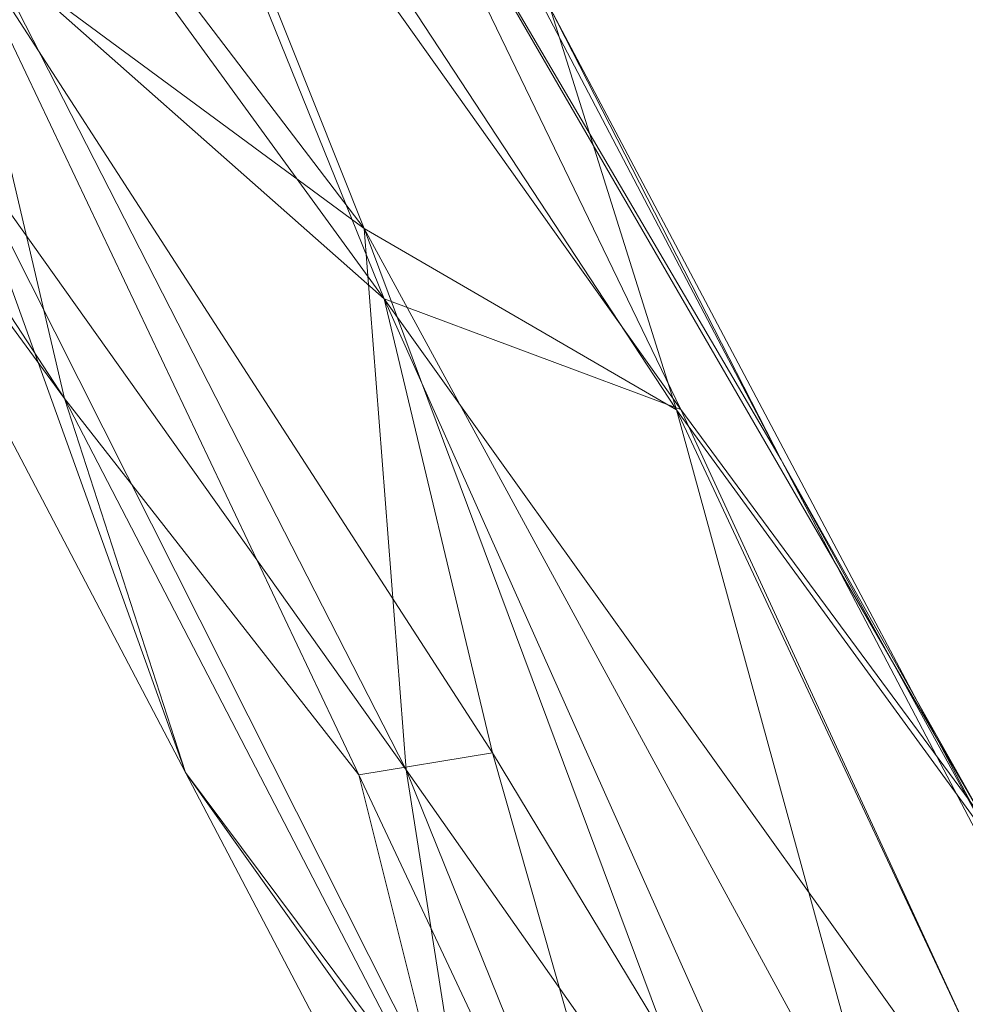
# Model space of a CAD drawing. Units: inches. Extents: x 0 to 204, y 0 to 264.
# Drawn here: x 103 to 104, y 159 to 160 of the extents above; entities that cross this region are included whole.
import ezdxf

# ---------------------------------------------------------------- set-up
doc = ezdxf.new("R2010")
doc.units = ezdxf.units.IN
doc.header["$MEASUREMENT"] = 0
doc.layers.get('0').update_dxf_attribs({"color": 10})

# ---------------------------------------------------------------- blocks, each defined once
blk = doc.blocks.new('550SWIV-01-3D')
at = {"lineweight": 18}
mesh = blk.add_polyface(dxfattribs=at)
corners = [(-10.342, -0.1272, -7.3291), (-10.118, -2.2583, -7.3291), (-9.4559, -4.2962, -7.3291), (-8.3844, -6.152, -7.3291), (-6.9506, -7.7444, -7.3291), (-5.217, -9.0039, -7.3291), (-3.2594, -9.8755, -7.3291), (-1.1634, -10.321, -7.3291), (0.9794, -10.321, -7.3291), (3.0754, -9.8755, -7.3291), (5.033, -9.0039, -7.3291), (6.7666, -7.7444, -7.3291), (8.2004, -6.152, -7.3291), (9.2718, -4.2962, -7.3291), (9.934, -2.2583, -7.3291), (10.158, -0.1272, -7.3291), (9.934, 2.0039, -7.3291), (9.2718, 4.0419, -7.3291), (8.2004, 5.8976, -7.3291), (6.7666, 7.4901, -7.3291), (5.033, 8.7496, -7.3291), (3.0754, 9.6211, -7.3291), (0.9794, 10.0667, -7.3291), (-1.1634, 10.0667, -7.3291), (-3.2594, 9.6211, -7.3291), (-5.217, 8.7496, -7.3291), (-6.9506, 7.4901, -7.3291), (-8.3844, 5.8976, -7.3291), (-9.4559, 4.0419, -7.3291), (-10.118, 2.0039, -7.3291)]
mesh.append_faces([[corners[k] for k in face] for face in [(12, 10, 11), (7, 4, 5, 6)]], dxfattribs={"vtx0": -1})
mesh.append_faces([[corners[k] for k in face] for face in [(9, 15, 4, 7)]], dxfattribs={"vtx0": -1, "vtx1": -1, "vtx2": -1, "vtx3": -1})
mesh.append_faces([[corners[k] for k in face] for face in [(16, 19, 0, 1)]], dxfattribs={"vtx0": -1, "vtx1": -1, "vtx3": -1})
mesh.append_faces([[corners[k] for k in face] for face in [(15, 9, 10, 12)]], dxfattribs={"vtx0": -1, "vtx2": -1, "vtx3": -1})
mesh.append_faces([[corners[k] for k in face] for face in [(0, 19, 20, 21), (0, 21, 22, 23)]], dxfattribs={"vtx0": -1, "vtx3": -1})
mesh.append_faces([[corners[k] for k in face] for face in [(14, 15, 12, 13), (8, 9, 7)]], dxfattribs={"vtx1": -1})
mesh.append_faces([[corners[k] for k in face] for face in [(29, 0, 23, 26)]], dxfattribs={"vtx1": -1, "vtx2": -1, "vtx3": -1})
mesh.append_faces([[corners[k] for k in face] for face in [(1, 2, 15, 16)]], dxfattribs={"vtx1": -1, "vtx3": -1})
mesh.append_faces([[corners[k] for k in face] for face in [(2, 3, 4, 15)]], dxfattribs={"vtx2": -1, "vtx3": -1})
mesh.append_faces([[corners[k] for k in face] for face in [(16, 17, 18, 19), (26, 27, 28, 29), (23, 24, 25, 26)]], dxfattribs={"vtx3": -1})
mesh = blk.add_polyface(dxfattribs=at)
corners = [(-10.342, -0.1272, -7.5791), (-10.118, 2.0039, -7.5791), (-9.4559, 4.0419, -7.5791), (-8.3844, 5.8976, -7.5791), (-6.9506, 7.4901, -7.5791), (-5.217, 8.7496, -7.5791), (-3.2594, 9.6211, -7.5791), (-1.1634, 10.0667, -7.5791), (0.9794, 10.0667, -7.5791), (3.0754, 9.6211, -7.5791), (5.033, 8.7496, -7.5791), (6.7666, 7.4901, -7.5791), (8.2004, 5.8976, -7.5791), (9.2718, 4.0419, -7.5791), (9.934, 2.0039, -7.5791), (10.158, -0.1272, -7.5791), (9.934, -2.2583, -7.5791), (9.2718, -4.2962, -7.5791), (8.2004, -6.152, -7.5791), (6.7666, -7.7444, -7.5791), (5.033, -9.0039, -7.5791), (3.0754, -9.8755, -7.5791), (0.9794, -10.321, -7.5791), (-1.1634, -10.321, -7.5791), (-3.2594, -9.8755, -7.5791), (-5.217, -9.0039, -7.5791), (-6.9506, -7.7444, -7.5791), (-8.3844, -6.152, -7.5791), (-9.4559, -4.2962, -7.5791), (-10.118, -2.2583, -7.5791)]
mesh.append_faces([[corners[k] for k in face] for face in [(18, 15, 16, 17)]], dxfattribs={"vtx0": -1})
mesh.append_faces([[corners[k] for k in face] for face in [(7, 1, 4), (15, 18, 26)]], dxfattribs={"vtx0": -1, "vtx1": -1, "vtx2": -1})
mesh.append_faces([[corners[k] for k in face] for face in [(10, 14, 1, 7), (18, 21, 23, 26)]], dxfattribs={"vtx0": -1, "vtx1": -1, "vtx2": -1, "vtx3": -1})
mesh.append_faces([[corners[k] for k in face] for face in [(28, 14, 15)]], dxfattribs={"vtx0": -1, "vtx2": -1})
mesh.append_faces([[corners[k] for k in face] for face in [(28, 0, 1, 14)]], dxfattribs={"vtx0": -1, "vtx2": -1, "vtx3": -1})
mesh.append_faces([[corners[k] for k in face] for face in [(29, 0, 28), (25, 26, 23, 24), (22, 23, 21)]], dxfattribs={"vtx1": -1})
mesh.append_faces([[corners[k] for k in face] for face in [(10, 11, 12), (5, 6, 7, 4), (2, 3, 4, 1)]], dxfattribs={"vtx2": -1})
mesh.append_faces([[corners[k] for k in face] for face in [(12, 13, 14, 10), (26, 27, 28, 15)]], dxfattribs={"vtx2": -1, "vtx3": -1})
mesh.append_faces([[corners[k] for k in face] for face in [(7, 8, 9, 10), (18, 19, 20, 21)]], dxfattribs={"vtx3": -1})
mesh = blk.add_polyface(dxfattribs=at)
corners = [(-10.342, -0.1272, -7.3291), (-10.118, 2.0039, -7.3291), (-9.4559, 4.0419, -7.3291), (-8.3844, 5.8976, -7.3291), (-6.9506, 7.4901, -7.3291), (-5.217, 8.7496, -7.3291), (-3.2594, 9.6211, -7.3291), (-1.1634, 10.0667, -7.3291), (0.9794, 10.0667, -7.3291), (3.0754, 9.6211, -7.3291), (5.033, 8.7496, -7.3291), (6.7666, 7.4901, -7.3291), (8.2004, 5.8976, -7.3291), (9.2718, 4.0419, -7.3291), (9.934, 2.0039, -7.3291), (10.158, -0.1272, -7.3291), (10.158, -0.1272, -7.5791), (9.934, 2.0039, -7.5791), (9.2718, 4.0419, -7.5791), (8.2004, 5.8976, -7.5791), (6.7666, 7.4901, -7.5791), (5.033, 8.7496, -7.5791), (3.0754, 9.6211, -7.5791), (0.9794, 10.0667, -7.5791), (-1.1634, 10.0667, -7.5791), (-3.2594, 9.6211, -7.5791), (-5.217, 8.7496, -7.5791), (-6.9506, 7.4901, -7.5791), (-8.3844, 5.8976, -7.5791), (-9.4559, 4.0419, -7.5791), (-10.118, 2.0039, -7.5791), (-10.342, -0.1272, -7.5791)]
mesh.append_faces([[corners[k] for k in face] for face in [(1, 30, 31, 0)]], dxfattribs={"vtx0": -1})
mesh.append_faces([[corners[k] for k in face] for face in [(6, 25, 26, 5), (5, 26, 27, 4), (2, 29, 30, 1), (3, 28, 29, 2), (4, 27, 28, 3)]], dxfattribs={"vtx0": -1, "vtx2": -1})
mesh.append_faces([[corners[k] for k in face] for face in [(16, 17, 14, 15)]], dxfattribs={"vtx1": -1})
mesh.append_faces([[corners[k] for k in face] for face in [(17, 18, 13, 14), (18, 19, 12, 13), (20, 21, 10, 11), (21, 22, 9, 10), (19, 20, 11, 12), (22, 23, 8, 9), (7, 8, 23, 24), (24, 25, 6, 7)]], dxfattribs={"vtx1": -1, "vtx3": -1})
mesh = blk.add_polyface(dxfattribs=at)
corners = [(7.4951, 3.336, 3.7631), (7.1585, 3.7924, 3.6346), (6.7932, 4.5479, 3.7294), (6.9046, 2.9778, 3.7749), (6.6104, 3.3905, 3.9209), (6.4766, 3.8044, 3.7731), (5.7626, 4.8975, 3.6771), (6.1832, 4.2043, 3.9209), (7.2696, 3.7365, 3.9209), (6.8023, 3.388, 3.6519), (6.5114, 4.7026, 3.5926), (6.8304, 3.9145, 3.5463), (6.0634, 4.9686, 3.546), (7.3501, 2.7503, 3.5465), (7.5956, 2.8451, 3.6346), (5.7353, 5.5332, 3.567), (4.6547, 5.8916, 3.7519), (5.2344, 5.5342, 3.6224), (6.3515, 4.3375, 3.5822), (6.8005, 4.6304, 3.9209), (6.131, 5.386, 3.9209), (6.016, 5.4574, 3.6673), (5.2451, 6.1271, 3.6187), (5.2517, 5.7333, 3.5523), (5.8254, 5.0134, 3.5825), (7.7387, 2.8426, 3.9209), (6.9501, 3.4125, 3.5651), (4.9643, 5.5802, 3.9209), (7.1943, 2.5545, 3.6294), (5.5738, 4.8923, 3.9209), (7.0375, 2.5767, 3.9209), (5.4616, 6.1416, 3.9209)]
mesh.append_faces([[corners[k] for k in face] for face in [(19, 2, 20), (25, 0, 8)]], dxfattribs={"vtx0": -1, "vtx1": -1})
mesh.append_faces([[corners[k] for k in face] for face in [(0, 1, 2), (3, 4, 5), (6, 5, 7), (8, 0, 2), (9, 3, 5), (10, 11, 12), (13, 11, 14), (10, 12, 15), (16, 17, 6), (12, 11, 18), (10, 2, 1), (21, 15, 22), (10, 15, 21), (15, 12, 23), (20, 2, 21), (1, 14, 11), (18, 6, 24), (21, 2, 10), (14, 1, 0), (6, 17, 24), (1, 11, 10), (26, 11, 13), (26, 18, 11), (5, 18, 9), (24, 23, 12), (6, 27, 16), (23, 24, 17), (12, 18, 24), (28, 3, 9), (18, 5, 6), (28, 9, 26), (18, 26, 9)]], dxfattribs={"vtx0": -1, "vtx1": -1, "vtx2": -1})
mesh.append_faces([[corners[k] for k in face] for face in [(2, 19, 8), (3, 30, 4), (21, 31, 20)]], dxfattribs={"vtx0": -1, "vtx2": -1})
mesh.append_faces([[corners[k] for k in face] for face in [(4, 7, 5), (29, 27, 6, 7)]], dxfattribs={"vtx1": -1, "vtx2": -1})
mesh = blk.add_polyface(dxfattribs=at)
corners = [(6.6104, 3.3905, 3.9209), (6.9204, 2.9757, 4.0957), (6.3586, 4.0904, 4.155), (5.7584, 5.7221, 4.1781), (6.4036, 5.1027, 4.0804), (6.131, 5.386, 3.9209), (6.4768, 4.823, 4.2208), (7.0141, 4.2363, 4.0814), (6.8005, 4.6304, 3.9209), (7.2696, 3.7365, 3.9209), (6.8083, 3.9925, 4.2941), (6.3909, 4.3002, 4.2648), (6.8547, 3.3935, 4.2302), (5.5738, 4.8923, 3.9209), (6.1832, 4.2043, 3.9209), (5.7626, 4.8975, 4.1648), (7.2319, 2.8566, 4.2846), (5.86, 5.4207, 4.2701), (5.4685, 5.6125, 4.2958), (6.0634, 4.9686, 4.2958), (5.0573, 5.5591, 4.1014), (5.7332, 5.1186, 4.2597), (5.1064, 5.7468, 4.2619), (7.1536, 3.7919, 4.2111), (7.5031, 3.3128, 4.0838), (7.7387, 2.8426, 3.9209), (7.5739, 2.8952, 4.2088), (7.3941, 2.9148, 4.2872), (4.9643, 5.5802, 3.9209)]
mesh.append_faces([[corners[k] for k in face] for face in [(8, 7, 9), (9, 24, 25), (13, 20, 28)]], dxfattribs={"vtx0": -1, "vtx1": -1})
mesh.append_faces([[corners[k] for k in face] for face in [(0, 1, 2), (3, 4, 5), (6, 7, 4), (10, 11, 12), (1, 12, 2), (12, 16, 10), (11, 2, 12), (17, 18, 19), (20, 21, 22), (19, 6, 17), (6, 23, 7), (19, 18, 21), (24, 23, 26), (10, 27, 23), (6, 10, 23), (10, 19, 11), (21, 11, 19), (2, 11, 15), (14, 2, 15), (20, 13, 15), (10, 16, 27), (9, 7, 24), (4, 7, 8), (7, 23, 24), (17, 6, 3), (10, 6, 19), (6, 4, 3), (26, 23, 27), (18, 22, 21), (11, 21, 15), (20, 15, 21)]], dxfattribs={"vtx0": -1, "vtx1": -1, "vtx2": -1})
mesh.append_faces([[corners[k] for k in face] for face in [(2, 14, 0), (4, 8, 5)]], dxfattribs={"vtx0": -1, "vtx2": -1})
mesh.append_faces([[corners[k] for k in face] for face in [(13, 14, 15)]], dxfattribs={"vtx1": -1, "vtx2": -1})
mesh = blk.add_polyface(dxfattribs=at)
corners = [(-8.342, 5.2055, 21.5572), (-8.342, -7.1662, 22.418), (8.158, -7.1648, 22.4179), (8.158, 5.2055, 21.5572), (5.408, 5.2055, 21.5572), (2.658, 5.2055, 21.5572), (-0.092, 5.2055, 21.5572), (-2.842, 5.2055, 21.5572), (-5.592, 5.2055, 21.5572)]
mesh.append_faces([[corners[k] for k in face] for face in [(6, 1, 2)]], dxfattribs={"vtx0": -1, "vtx2": -1})
mesh.append_faces([[corners[k] for k in face] for face in [(1, 6, 7, 8)]], dxfattribs={"vtx0": -1, "vtx3": -1})
mesh.append_faces([[corners[k] for k in face] for face in [(3, 4, 2)]], dxfattribs={"vtx1": -1})
mesh.append_faces([[corners[k] for k in face] for face in [(5, 6, 2, 4)]], dxfattribs={"vtx1": -1, "vtx2": -1})
mesh.append_faces([[corners[k] for k in face] for face in [(8, 0, 1)]], dxfattribs={"vtx2": -1})
mesh = blk.add_polyface(dxfattribs=at)
corners = [(-8.342, -7.1821, 22.1685), (-8.342, 5.1882, 21.3078), (-5.592, 5.1882, 21.3078), (-2.842, 5.1882, 21.3078), (-0.092, 5.1882, 21.3078), (2.658, 5.1882, 21.3078), (5.408, 5.1882, 21.3078), (8.158, 5.1882, 21.3078), (8.158, -7.1835, 22.1686)]
mesh.append_faces([[corners[k] for k in face] for face in [(4, 8, 0)]], dxfattribs={"vtx0": -1, "vtx2": -1})
mesh.append_faces([[corners[k] for k in face] for face in [(8, 4, 5, 6)]], dxfattribs={"vtx0": -1, "vtx3": -1})
mesh.append_faces([[corners[k] for k in face] for face in [(1, 2, 0)]], dxfattribs={"vtx1": -1})
mesh.append_faces([[corners[k] for k in face] for face in [(3, 4, 0, 2)]], dxfattribs={"vtx1": -1, "vtx2": -1})
mesh.append_faces([[corners[k] for k in face] for face in [(6, 7, 8)]], dxfattribs={"vtx2": -1})
mesh = blk.add_polyface(dxfattribs=at)
corners = [(7.5668, 0.8519, 3.6702), (7.2574, 1.6843, 3.9209), (7.2403, 2.121, 3.7442), (7.4774, -0.1272, 3.9209), (7.6272, -0.1272, 3.6724), (7.5393, -0.7469, 3.7706), (7.3501, 2.7503, 3.5465), (7.5956, 2.8451, 3.6346), (7.8529, 1.8919, 3.6021), (7.7327, 0.6938, 3.5701), (7.4863, 1.6829, 3.6092), (7.729, 1.5412, 3.5459), (7.1943, 2.5545, 3.6294), (7.9003, 2.235, 3.7507), (8.1345, 1.0623, 3.713), (8.015, 0.7322, 3.5783), (8.0721, -0.1863, 3.5838), (7.9105, -0.1272, 3.5459), (7.4951, 3.336, 3.7631), (7.7387, 2.8426, 3.9209), (7.9803, 1.8625, 3.9209), (8.2219, 0.8823, 3.9209), (8.2414, 0.1419, 3.758), (8.2219, -0.1272, 3.9209), (8.2219, -1.1367, 3.9209), (7.751, -0.3813, 3.5785), (7.4774, 0.7919, 3.9209), (7.0375, 2.5767, 3.9209), (6.9046, 2.9778, 3.7749), (8.1726, -0.6377, 3.6719), (7.9689, -1.1805, 3.569), (6.9501, 3.4125, 3.5651)]
mesh.append_faces([[corners[k] for k in face] for face in [(0, 1, 2), (3, 4, 5), (6, 7, 8), (9, 10, 11), (12, 10, 2), (13, 14, 8), (13, 8, 7), (11, 8, 15), (15, 16, 17), (9, 0, 10), (13, 18, 19), (20, 14, 13), (15, 8, 14), (13, 7, 18), (11, 6, 8), (12, 6, 10), (15, 14, 22), (9, 11, 15), (9, 15, 17), (6, 11, 10), (25, 9, 17), (0, 9, 4), (28, 2, 27), (0, 2, 10), (28, 12, 2), (22, 29, 16), (16, 30, 17), (9, 25, 4), (26, 0, 4), (21, 22, 14), (12, 31, 6), (22, 16, 15)]], dxfattribs={"vtx0": -1, "vtx1": -1, "vtx2": -1})
mesh.append_faces([[corners[k] for k in face] for face in [(14, 20, 21), (0, 26, 1), (2, 1, 27), (13, 19, 20)]], dxfattribs={"vtx0": -1, "vtx2": -1})
mesh.append_faces([[corners[k] for k in face] for face in [(22, 21, 23, 24)]], dxfattribs={"vtx0": -1, "vtx3": -1})
mesh.append_faces([[corners[k] for k in face] for face in [(3, 26, 4)]], dxfattribs={"vtx1": -1, "vtx2": -1})
mesh = blk.add_polyface(dxfattribs=at)
corners = [(7.6831, 0.9404, 4.2638), (7.698, -0.1272, 4.2316), (7.9025, 0.2102, 4.2959), (8.2243, 0.3829, 4.0954), (8.2219, 0.8823, 3.9209), (7.9408, 1.8955, 4.1663), (7.3941, 2.9148, 4.2872), (7.6944, 1.699, 4.2959), (7.8559, 1.7056, 4.2617), (7.2574, 1.6843, 3.9209), (7.5708, 0.6774, 4.1524), (7.4109, 1.6799, 4.1675), (7.4774, -0.1272, 3.9209), (7.5632, -0.5833, 4.0968), (7.5739, 2.8952, 4.2088), (6.9204, 2.9757, 4.0957), (7.2031, 2.5298, 4.2123), (6.8547, 3.3935, 4.2302), (8.0642, 0.9362, 4.2207), (8.1207, -0.1272, 4.2298), (8.1265, -1.0962, 4.1754), (7.9803, 1.8625, 3.9209), (7.7387, 2.8426, 3.9209), (8.2219, -0.1272, 3.9209), (7.4972, 1.8552, 4.2619), (7.0375, 2.5767, 3.9209), (7.4774, 0.7919, 3.9209), (7.2319, 2.8566, 4.2846), (6.6104, 3.3905, 3.9209), (7.5031, 3.3128, 4.0838)]
mesh.append_faces([[corners[k] for k in face] for face in [(26, 10, 9)]], dxfattribs={"vtx0": -1, "vtx1": -1})
mesh.append_faces([[corners[k] for k in face] for face in [(0, 1, 2), (3, 4, 5), (6, 7, 8), (9, 10, 11), (12, 13, 10), (5, 14, 8), (0, 10, 1), (15, 16, 17), (3, 18, 19), (18, 2, 19), (0, 2, 7), (19, 20, 3), (18, 3, 5), (5, 8, 18), (18, 8, 2), (24, 0, 7), (10, 0, 11), (10, 13, 1), (2, 8, 7), (16, 27, 17), (16, 15, 11), (11, 24, 16), (27, 7, 6), (27, 16, 24), (0, 24, 11), (27, 24, 7), (22, 29, 5), (8, 14, 6), (5, 29, 14), (25, 11, 15)]], dxfattribs={"vtx0": -1, "vtx1": -1, "vtx2": -1})
mesh.append_faces([[corners[k] for k in face] for face in [(3, 23, 4), (11, 25, 9), (10, 26, 12), (5, 4, 21)]], dxfattribs={"vtx0": -1, "vtx2": -1})
mesh.append_faces([[corners[k] for k in face] for face in [(21, 22, 5), (28, 25, 15)]], dxfattribs={"vtx1": -1, "vtx2": -1})

msp = doc.modelspace()

# ---------------------------------------------------------------- linework, layer by layer
at = {"lineweight": 18, "invisible_edges": 15}
for points in [[(104.0041, 160.14587, 27.77498), (102.611, 160.65234, 28.76992), (102.54387, 160.51138, 26.25)], [(104.05925, 160.31429, 27.39649), (104.09194, 160.35091, 28.82593), (104.01018, 160.15538, 27.97254)], [(103.83413, 160.26519, 20.14733), (103.81296, 160.20017, 19.76513), (103.8323, 160.27875, 19.96125)], [(103.76035, 160.18743, 20.1106), (103.78363, 160.26107, 20.54963), (103.724, 160.22023, 20.3535)], [(103.76035, 160.18743, 20.1106), (103.81292, 160.25214, 20.35057), (103.78363, 160.26107, 20.54963)], [(103.83413, 160.26519, 20.14733), (103.7989, 160.19379, 19.96125), (103.81296, 160.20017, 19.76513)], [(103.81292, 160.25214, 20.35057), (103.7989, 160.19379, 19.96125), (103.83413, 160.26519, 20.14733)], [(103.81292, 160.25214, 20.35057), (103.76035, 160.18743, 20.1106), (103.7989, 160.19379, 19.96125)], [(103.78973, 160.12898, 19.35022), (103.81085, 160.21273, 19.569), (103.81296, 160.20017, 19.76513)], [(103.7989, 160.19379, 19.96125), (103.76035, 160.18743, 20.1106), (103.74588, 160.11697, 19.66705)], [(103.7989, 160.19379, 19.96125), (103.74588, 160.11697, 19.66705), (103.78086, 160.13461, 19.59773)], [(103.78086, 160.13461, 19.59773), (103.81296, 160.20017, 19.76513), (103.7989, 160.19379, 19.96125)], [(103.78973, 160.12898, 19.35022), (103.81296, 160.20017, 19.76513), (103.78086, 160.13461, 19.59773)], [(103.70334, 160.15414, 19.96125), (103.74588, 160.11697, 19.66705), (103.76035, 160.18743, 20.1106)], [(103.72751, 160.16581, 30.27128), (103.71508, 159.9906, 29.08361), (103.50495, 160.01978, 28.59279)], [(103.76508, 160.05452, 18.93425), (103.7894, 160.14671, 19.17675), (103.78973, 160.12898, 19.35022)], [(103.71508, 159.9906, 29.08361), (103.85538, 160.12824, 30.27935), (103.83407, 159.98868, 29.3283)], [(103.78086, 160.13461, 19.59773), (103.74588, 160.11697, 19.66705), (103.74618, 160.08144, 19.40676)], [(103.78086, 160.13461, 19.59773), (103.74618, 160.08144, 19.40676), (103.7519, 160.05752, 19.17675)], [(103.7519, 160.05752, 19.17675), (103.78973, 160.12898, 19.35022), (103.78086, 160.13461, 19.59773)], [(103.76508, 160.05452, 18.93425), (103.78973, 160.12898, 19.35022), (103.7519, 160.05752, 19.17675)], [(103.70926, 160.05964, 19.37288), (103.74588, 160.11697, 19.66705), (103.68268, 160.08804, 19.569)], [(103.70926, 160.05964, 19.37288), (103.74618, 160.08144, 19.40676), (103.74588, 160.11697, 19.66705)], [(103.83407, 159.98868, 29.3283), (103.96728, 160.09537, 30.28642), (103.92819, 159.93149, 29.12694)], [(103.74618, 160.08144, 19.40676), (103.70009, 159.99775, 18.98063), (103.7519, 160.05752, 19.17675)], [(103.70009, 159.99775, 18.98063), (103.74618, 160.08144, 19.40676), (103.70926, 160.05964, 19.37288)], [(103.74351, 159.98603, 18.4797), (103.76795, 160.08069, 18.7845), (103.76508, 160.05452, 18.93425)], [(104.07918, 160.06249, 30.29348), (104.08192, 159.8656, 28.98957), (103.92819, 159.93149, 29.12694)], [(103.66202, 160.02194, 19.17675), (103.70009, 159.99775, 18.98063), (103.70926, 160.05964, 19.37288)], [(103.7519, 160.05752, 19.17675), (103.70009, 159.99775, 18.98063), (103.72832, 159.99937, 18.86748)], [(103.76508, 160.05452, 18.93425), (103.72762, 159.96694, 18.58838), (103.74351, 159.98603, 18.4797)], [(103.76508, 160.05452, 18.93425), (103.72832, 159.99937, 18.86748), (103.72762, 159.96694, 18.58838)], [(103.72832, 159.99937, 18.86748), (103.76508, 160.05452, 18.93425), (103.7519, 160.05752, 19.17675)], [(103.96264, 159.90158, 29.49232), (103.7622, 159.94206, 29.35382), (103.92901, 160.05817, 30.3345)], [(103.42074, 159.77549, 28.2136), (103.51014, 159.9473, 29.03949), (103.50495, 160.01978, 28.59279)], [(103.44562, 159.73192, 29.11397), (103.57853, 160.01994, 30.30263), (103.49494, 159.87182, 29.25317)], [(103.57853, 160.01994, 30.30263), (103.51014, 159.9473, 29.03949), (103.49494, 159.87182, 29.25317)], [(103.50495, 160.01978, 28.59279), (103.71508, 159.9906, 29.08361), (103.59231, 159.86483, 27.76443)], [(104.08192, 159.8656, 28.98957), (104.20706, 160.02492, 30.30155), (104.23585, 159.826, 29.04394)], [(103.74351, 159.98603, 18.4797), (103.70674, 159.90446, 18), (103.7465, 160.01467, 18.39225)], [(103.64137, 159.95585, 18.7845), (103.6769, 159.92326, 18.53556), (103.70009, 159.99775, 18.98063)], [(103.6769, 159.92326, 18.53556), (103.72762, 159.96694, 18.58838), (103.72832, 159.99937, 18.86748)], [(103.6769, 159.92326, 18.53556), (103.72832, 159.99937, 18.86748), (103.70009, 159.99775, 18.98063)], [(104.09295, 159.77661, 28.95649), (103.96264, 159.90158, 29.49232), (104.11977, 159.99833, 30.3345)], [(103.71508, 159.9906, 29.08361), (103.77698, 159.8146, 27.82264), (103.59231, 159.86483, 27.76443)], [(103.70674, 159.90446, 18), (103.74351, 159.98603, 18.4797), (103.7149, 159.92042, 18.28234)], [(103.7149, 159.92042, 18.28234), (103.74351, 159.98603, 18.4797), (103.72762, 159.96694, 18.58838)], [(103.77698, 159.8146, 27.82264), (103.71508, 159.9906, 29.08361), (103.83407, 159.98868, 29.3283)], [(103.77698, 159.8146, 27.82264), (103.83407, 159.98868, 29.3283), (103.92819, 159.93149, 29.12694)], [(104.38856, 159.79238, 29.13801), (104.23585, 159.826, 29.04394), (104.33494, 159.98735, 30.30963)], [(103.72762, 159.96694, 18.58838), (103.6769, 159.92326, 18.53556), (103.68377, 159.88939, 18.26642)], [(103.72762, 159.96694, 18.58838), (103.68377, 159.88939, 18.26642), (103.7149, 159.92042, 18.28234)], [(104.26614, 159.77966, 29.32674), (104.09295, 159.77661, 28.95649), (104.26312, 159.95336, 30.3345)], [(103.49494, 159.87182, 29.25317), (103.51014, 159.9473, 29.03949), (103.42074, 159.77549, 28.2136)], [(103.53276, 159.66503, 29.18028), (103.68352, 159.94351, 30.37588), (103.57764, 159.80373, 29.17851)], [(103.58983, 159.92371, 28.65693), (103.7622, 159.94206, 29.35382), (103.68852, 159.8219, 28.38943)], [(103.68852, 159.8219, 28.38943), (103.7622, 159.94206, 29.35382), (103.82645, 159.79774, 28.52713)], [(103.7622, 159.94206, 29.35382), (103.96264, 159.90158, 29.49232), (103.82645, 159.79774, 28.52713)], [(103.44163, 159.93267, 27.75657), (103.36837, 159.75116, 27.29504), (103.42074, 159.77549, 28.2136)], [(103.95241, 159.75262, 27.74872), (103.77698, 159.8146, 27.82264), (103.92819, 159.93149, 29.12694)], [(103.95241, 159.75262, 27.74872), (103.92819, 159.93149, 29.12694), (104.08192, 159.8656, 28.98957)], [(103.58983, 159.92371, 28.65693), (103.45922, 159.63128, 27.94586), (103.57764, 159.80373, 29.17851)], [(103.58983, 159.92371, 28.65693), (103.68852, 159.8219, 28.38943), (103.57758, 159.68569, 26.96961)], [(103.64886, 159.8738, 18.26958), (103.6769, 159.92326, 18.53556), (103.62071, 159.88975, 18.39225)], [(103.68377, 159.88939, 18.26642), (103.6769, 159.92326, 18.53556), (103.64886, 159.8738, 18.26958)], [(103.68377, 159.88939, 18.26642), (103.68844, 159.86026, 18), (103.7149, 159.92042, 18.28234)], [(104.09295, 159.77661, 28.95649), (103.82645, 159.79774, 28.52713), (103.96264, 159.90158, 29.49232)], [(103.64424, 159.84196, 18), (103.68377, 159.88939, 18.26642), (103.64886, 159.8738, 18.26958)], [(103.42074, 159.77549, 28.2136), (103.44562, 159.73192, 29.11397), (103.49494, 159.87182, 29.25317)], [(103.37831, 159.84556, 26.92036), (103.59231, 159.86483, 27.76443), (103.49223, 159.79968, 26.80047)], [(103.49223, 159.79968, 26.80047), (103.59231, 159.86483, 27.76443), (103.57523, 159.73624, 26.35236)], [(103.77698, 159.8146, 27.82264), (103.57523, 159.73624, 26.35236), (103.59231, 159.86483, 27.76443)], [(104.12254, 159.70497, 27.79002), (103.95241, 159.75262, 27.74872), (104.08192, 159.8656, 28.98957)], [(104.23585, 159.826, 29.04394), (104.12254, 159.70497, 27.79002), (104.08192, 159.8656, 28.98957)], [(103.37831, 159.84556, 26.92036), (103.30854, 159.70086, 26.48613), (103.36837, 159.75116, 27.29504)], [(103.44562, 159.73192, 29.11397), (103.40542, 159.59035, 29.21893), (103.52547, 159.84588, 30.34003)], [(104.31731, 159.63136, 27.66379), (104.12254, 159.70497, 27.79002), (104.23585, 159.826, 29.04394)], [(104.23585, 159.826, 29.04394), (104.38856, 159.79238, 29.13801), (104.31731, 159.63136, 27.66379)], [(103.31499, 159.81803, 26.08435), (103.24345, 159.64722, 25.68022), (103.30854, 159.70086, 26.48613)], [(103.80342, 159.67865, 26.50792), (103.57523, 159.73624, 26.35236), (103.77698, 159.8146, 27.82264)], [(103.72106, 159.70722, 27.56998), (103.57758, 159.68569, 26.96961), (103.68852, 159.8219, 28.38943)], [(103.82645, 159.79774, 28.52713), (103.72106, 159.70722, 27.56998), (103.68852, 159.8219, 28.38943)], [(103.80342, 159.67865, 26.50792), (103.77698, 159.8146, 27.82264), (103.95241, 159.75262, 27.74872)], [(103.44888, 159.5549, 28.2276), (103.57764, 159.80373, 29.17851), (103.45922, 159.63128, 27.94586)], [(103.57764, 159.80373, 29.17851), (103.44888, 159.5549, 28.2276), (103.53276, 159.66503, 29.18028)], [(103.25168, 159.7905, 25.24834), (103.49223, 159.79968, 26.80047), (103.39916, 159.70916, 25.13684)], [(103.39916, 159.70916, 25.13684), (103.32154, 159.68471, 23.98017), (103.25168, 159.7905, 25.24834)], [(103.39916, 159.70916, 25.13684), (103.49223, 159.79968, 26.80047), (103.57523, 159.73624, 26.35236)], [(103.82645, 159.79774, 28.52713), (103.82085, 159.6289, 27.15387), (103.72106, 159.70722, 27.56998)], [(103.82085, 159.6289, 27.15387), (103.82645, 159.79774, 28.52713), (103.96708, 159.62182, 27.49971)], [(103.82645, 159.79774, 28.52713), (104.09295, 159.77661, 28.95649), (103.96708, 159.62182, 27.49971)], [(103.3274, 159.66296, 22.8817), (103.17316, 159.72303, 21.46302), (103.01889, 159.78837, 22.18228)], [(104.17959, 159.61689, 28.0051), (104.09295, 159.77661, 28.95649), (104.26614, 159.77966, 29.32674)], [(104.17959, 159.61689, 28.0051), (104.26614, 159.77966, 29.32674), (104.39679, 159.71153, 28.94216)], [(103.33615, 159.63125, 27.40311), (103.33333, 159.55741, 27.81364), (103.42074, 159.77549, 28.2136)], [(103.42074, 159.77549, 28.2136), (103.33333, 159.55741, 27.81364), (103.44562, 159.73192, 29.11397)], [(103.36837, 159.75116, 27.29504), (103.33615, 159.63125, 27.40311), (103.42074, 159.77549, 28.2136)], [(103.62878, 159.76902, 30.41725), (103.53276, 159.66503, 29.18028), (103.47846, 159.50395, 29.13885)], [(104.09295, 159.77661, 28.95649), (104.17959, 159.61689, 28.0051), (103.96708, 159.62182, 27.49971)], [(103.27289, 159.59376, 26.45374), (103.36837, 159.75116, 27.29504), (103.30854, 159.70086, 26.48613)], [(103.33615, 159.63125, 27.40311), (103.36837, 159.75116, 27.29504), (103.27289, 159.59376, 26.45374)], [(103.9973, 159.62126, 26.53553), (103.80342, 159.67865, 26.50792), (103.95241, 159.75262, 27.74872)], [(104.12254, 159.70497, 27.79002), (103.9973, 159.62126, 26.53553), (103.95241, 159.75262, 27.74872)], [(103.3274, 159.66296, 22.8817), (103.12504, 159.73543, 23.57632), (103.32154, 159.68471, 23.98017)], [(103.42635, 159.63407, 22.03575), (103.25958, 159.74009, 20.25), (103.17316, 159.72303, 21.46302)], [(103.25958, 159.74009, 20.25), (103.42635, 159.63407, 22.03575), (103.56901, 159.60139, 21.37841)], [(103.57523, 159.73624, 26.35236), (103.50951, 159.65032, 24.63079), (103.39916, 159.70916, 25.13684)], [(103.57523, 159.73624, 26.35236), (103.69439, 159.62663, 25.29272), (103.50951, 159.65032, 24.63079)], [(103.80342, 159.67865, 26.50792), (103.69439, 159.62663, 25.29272), (103.57523, 159.73624, 26.35236)], [(103.29011, 159.50017, 25.46759), (103.39769, 159.59445, 26.9736), (103.44141, 159.72942, 26.97935)], [(103.33125, 159.4887, 28.22797), (103.44562, 159.73192, 29.11397), (103.33333, 159.55741, 27.81364)], [(103.44562, 159.73192, 29.11397), (103.33125, 159.4887, 28.22797), (103.40542, 159.59035, 29.21893)], [(103.45922, 159.63128, 27.94586), (103.44141, 159.72942, 26.97935), (103.39769, 159.59445, 26.9736)], [(103.57758, 159.68569, 26.96961), (103.52263, 159.57367, 25.47346), (103.44141, 159.72942, 26.97935)], [(102.37355, 159.72, 30.36708), (103.29218, 159.29587, 28.92871), (102.06759, 159.47299, 28.13295)], [(103.17316, 159.72303, 21.46302), (103.3274, 159.66296, 22.8817), (103.42635, 159.63407, 22.03575)], [(103.32154, 159.68471, 23.98017), (103.39916, 159.70916, 25.13684), (103.50951, 159.65032, 24.63079)], [(103.57758, 159.68569, 26.96961), (103.72106, 159.70722, 27.56998), (103.68081, 159.61223, 26.55456)], [(103.82085, 159.6289, 27.15387), (103.68081, 159.61223, 26.55456), (103.72106, 159.70722, 27.56998)], [(103.9973, 159.62126, 26.53553), (104.12254, 159.70497, 27.79002), (104.17427, 159.56551, 26.52059)], [(104.31731, 159.63136, 27.66379), (104.17427, 159.56551, 26.52059), (104.12254, 159.70497, 27.79002)], [(103.24345, 159.64722, 25.68022), (103.27289, 159.59376, 26.45374), (103.30854, 159.70086, 26.48613)], [(103.32154, 159.68471, 23.98017), (103.50951, 159.65032, 24.63079), (103.52841, 159.60936, 23.53576)], [(103.32154, 159.68471, 23.98017), (103.52841, 159.60936, 23.53576), (103.3274, 159.66296, 22.8817)], [(103.52263, 159.57367, 25.47346), (103.57758, 159.68569, 26.96961), (103.68081, 159.61223, 26.55456)], [(103.47241, 159.67182, 30.37744), (103.40542, 159.59035, 29.21893), (103.36358, 159.4529, 29.24992)], [(103.86329, 159.57298, 25.26713), (103.69439, 159.62663, 25.29272), (103.80342, 159.67865, 26.50792)], [(103.80342, 159.67865, 26.50792), (103.9973, 159.62126, 26.53553), (103.86329, 159.57298, 25.26713)], [(103.42635, 159.63407, 22.03575), (103.3274, 159.66296, 22.8817), (103.52841, 159.60936, 23.53576)], [(103.53276, 159.66503, 29.18028), (103.44888, 159.5549, 28.2276), (103.3843, 159.40792, 27.88997)], [(103.47846, 159.50395, 29.13885), (103.53276, 159.66503, 29.18028), (103.3843, 159.40792, 27.88997)], [(103.20998, 159.44061, 24.28251), (103.29011, 159.50017, 25.46759), (103.33054, 159.65487, 25.29548)], [(103.33054, 159.65487, 25.29548), (103.52263, 159.57367, 25.47346), (103.35741, 159.5448, 23.87646)], [(103.69439, 159.62663, 25.29272), (103.71808, 159.56518, 24.08999), (103.50951, 159.65032, 24.63079)], [(103.71808, 159.56518, 24.08999), (103.52841, 159.60936, 23.53576), (103.50951, 159.65032, 24.63079)], [(103.24345, 159.64722, 25.68022), (103.17974, 159.49626, 25.42693), (103.27289, 159.59376, 26.45374)], [(103.33333, 159.55741, 27.81364), (103.33615, 159.63125, 27.40311), (103.25734, 159.49716, 26.71807)], [(103.25734, 159.49716, 26.71807), (103.33615, 159.63125, 27.40311), (103.27289, 159.59376, 26.45374)], [(103.39769, 159.59445, 26.9736), (103.31706, 159.36824, 26.81909), (103.45922, 159.63128, 27.94586)], [(103.31706, 159.36824, 26.81909), (103.44888, 159.5549, 28.2276), (103.45922, 159.63128, 27.94586)], [(103.63073, 159.56788, 22.7518), (103.56901, 159.60139, 21.37841), (103.42635, 159.63407, 22.03575)], [(103.42635, 159.63407, 22.03575), (103.52841, 159.60936, 23.53576), (103.63073, 159.56788, 22.7518)], [(103.68081, 159.61223, 26.55456), (103.82085, 159.6289, 27.15387), (103.86759, 159.51168, 26.08118)], [(103.71808, 159.56518, 24.08999), (103.69439, 159.62663, 25.29272), (103.86329, 159.57298, 25.26713)], [(103.86759, 159.51168, 26.08118), (103.82085, 159.6289, 27.15387), (103.96708, 159.62182, 27.49971)], [(104.31731, 159.63136, 27.66379), (104.32955, 159.51189, 26.4511), (104.17427, 159.56551, 26.52059)], [(103.25441, 159.57001, 21.34847), (103.14629, 159.62521, 21.93081), (103.3747, 159.51858, 22.1401)], [(103.56901, 159.60139, 21.37841), (103.79938, 159.52329, 21.65964), (103.6474, 159.61844, 20.25)], [(104.05382, 159.51223, 25.23443), (103.86329, 159.57298, 25.26713), (103.9973, 159.62126, 26.53553)], [(103.86759, 159.51168, 26.08118), (103.96708, 159.62182, 27.49971), (104.06788, 159.46602, 26.28213)], [(104.06788, 159.46602, 26.28213), (103.96708, 159.62182, 27.49971), (104.17959, 159.61689, 28.0051)], [(104.17427, 159.56551, 26.52059), (104.05382, 159.51223, 25.23443), (103.9973, 159.62126, 26.53553)], [(104.17959, 159.61689, 28.0051), (104.3163, 159.45497, 26.97935), (104.06788, 159.46602, 26.28213)], [(103.26364, 159.61026, 20.25), (103.25441, 159.57001, 21.34847), (103.38819, 159.53458, 21.12381)], [(103.7059, 159.52055, 25.53614), (103.52263, 159.57367, 25.47346), (103.68081, 159.61223, 26.55456)], [(103.71808, 159.56518, 24.08999), (103.63073, 159.56788, 22.7518), (103.52841, 159.60936, 23.53576)], [(103.68081, 159.61223, 26.55456), (103.86759, 159.51168, 26.08118), (103.7059, 159.52055, 25.53614)], [(103.25734, 159.49716, 26.71807), (103.27289, 159.59376, 26.45374), (103.17974, 159.49626, 25.42693)], [(103.29011, 159.50017, 25.46759), (103.30595, 159.44263, 26.13472), (103.39769, 159.59445, 26.9736)], [(103.31706, 159.36824, 26.81909), (103.39769, 159.59445, 26.9736), (103.30595, 159.44263, 26.13472)], [(103.57405, 159.59452, 30.45862), (103.47846, 159.50395, 29.13885), (103.46053, 159.41545, 29.35285)], [(103.56901, 159.60139, 21.37841), (103.63073, 159.56788, 22.7518), (103.79668, 159.5161, 22.71639)], [(103.79938, 159.52329, 21.65964), (103.56901, 159.60139, 21.37841), (103.79668, 159.5161, 22.71639)], [(103.28253, 159.35271, 28.09933), (103.36358, 159.4529, 29.24992), (103.40542, 159.59035, 29.21893)], [(103.33125, 159.4887, 28.22797), (103.28253, 159.35271, 28.09933), (103.40542, 159.59035, 29.21893)], [(103.43184, 159.50412, 23.14033), (103.3747, 159.51858, 22.1401), (103.21968, 159.58033, 23.61161)], [(103.21968, 159.58033, 23.61161), (103.35741, 159.5448, 23.87646), (103.43184, 159.50412, 23.14033)], [(103.52263, 159.57367, 25.47346), (103.4956, 159.51075, 24.14133), (103.35741, 159.5448, 23.87646)], [(103.52263, 159.57367, 25.47346), (103.63422, 159.48504, 24.55491), (103.4956, 159.51075, 24.14133)], [(103.7059, 159.52055, 25.53614), (103.63422, 159.48504, 24.55491), (103.52263, 159.57367, 25.47346)], [(103.89548, 159.50016, 23.74299), (103.71808, 159.56518, 24.08999), (103.86329, 159.57298, 25.26713)], [(103.89548, 159.50016, 23.74299), (103.86329, 159.57298, 25.26713), (104.05382, 159.51223, 25.23443)], [(103.38819, 159.53458, 21.12381), (103.25441, 159.57001, 21.34847), (103.3747, 159.51858, 22.1401)], [(103.71808, 159.56518, 24.08999), (103.79668, 159.5161, 22.71639), (103.63073, 159.56788, 22.7518)], [(103.89548, 159.50016, 23.74299), (103.79668, 159.5161, 22.71639), (103.71808, 159.56518, 24.08999)], [(104.05382, 159.51223, 25.23443), (104.17427, 159.56551, 26.52059), (104.24689, 159.45516, 25.27964)], [(104.17427, 159.56551, 26.52059), (104.32955, 159.51189, 26.4511), (104.24689, 159.45516, 25.27964)], [(103.21201, 159.37088, 26.61992), (103.33125, 159.4887, 28.22797), (103.33333, 159.55741, 27.81364)], [(103.33333, 159.55741, 27.81364), (103.25734, 159.49716, 26.71807), (103.21201, 159.37088, 26.61992)], [(103.31706, 159.36824, 26.81909), (103.3843, 159.40792, 27.88997), (103.44888, 159.5549, 28.2276)], [(103.57142, 159.46527, 21.5698), (103.4544, 159.55042, 20.25), (103.38819, 159.53458, 21.12381)], [(103.84131, 159.55761, 20.25), (103.79938, 159.52329, 21.65964), (103.97305, 159.4754, 21.36688)], [(103.43184, 159.50412, 23.14033), (103.35741, 159.5448, 23.87646), (103.4956, 159.51075, 24.14133)], [(103.57142, 159.46527, 21.5698), (103.38819, 159.53458, 21.12381), (103.3747, 159.51858, 22.1401)], [(103.3747, 159.51858, 22.1401), (103.60093, 159.45028, 23.0848), (103.57142, 159.46527, 21.5698)], [(103.60093, 159.45028, 23.0848), (103.3747, 159.51858, 22.1401), (103.43184, 159.50412, 23.14033)], [(103.77338, 159.44709, 24.67112), (103.63422, 159.48504, 24.55491), (103.7059, 159.52055, 25.53614)], [(103.86759, 159.51168, 26.08118), (103.77338, 159.44709, 24.67112), (103.7059, 159.52055, 25.53614)], [(103.79668, 159.5161, 22.71639), (104.02618, 159.44434, 22.53585), (103.79938, 159.52329, 21.65964)], [(103.79938, 159.52329, 21.65964), (104.02618, 159.44434, 22.53585), (103.97305, 159.4754, 21.36688)], [(103.54668, 159.50728, 30.47931), (103.46053, 159.41545, 29.35285), (103.39254, 159.25691, 29.0216)], [(103.4956, 159.51075, 24.14133), (103.60093, 159.45028, 23.0848), (103.43184, 159.50412, 23.14033)], [(103.60093, 159.45028, 23.0848), (103.4956, 159.51075, 24.14133), (103.63422, 159.48504, 24.55491)], [(103.8911, 159.39659, 24.38297), (103.77338, 159.44709, 24.67112), (103.86759, 159.51168, 26.08118)], [(104.02618, 159.44434, 22.53585), (103.79668, 159.5161, 22.71639), (103.89548, 159.50016, 23.74299)], [(103.86759, 159.51168, 26.08118), (104.06788, 159.46602, 26.28213), (104.01914, 159.39973, 25.19718)], [(103.86759, 159.51168, 26.08118), (104.01914, 159.39973, 25.19718), (103.8911, 159.39659, 24.38297)], [(104.05382, 159.51223, 25.23443), (104.11998, 159.43672, 23.96685), (103.89548, 159.50016, 23.74299)], [(104.24689, 159.45516, 25.27964), (104.11998, 159.43672, 23.96685), (104.05382, 159.51223, 25.23443)], [(104.32955, 159.51189, 26.4511), (104.4749, 159.4149, 25.28694), (104.24689, 159.45516, 25.27964)], [(103.25734, 159.49716, 26.71807), (103.1186, 159.33013, 25.29292), (103.21201, 159.37088, 26.61992)], [(103.25734, 159.49716, 26.71807), (103.17974, 159.49626, 25.42693), (103.1186, 159.33013, 25.29292)], [(103.20998, 159.44061, 24.28251), (103.22881, 159.35532, 25.17618), (103.29011, 159.50017, 25.46759)], [(103.30595, 159.44263, 26.13472), (103.29011, 159.50017, 25.46759), (103.22881, 159.35532, 25.17618)], [(103.46053, 159.41545, 29.35285), (103.47846, 159.50395, 29.13885), (103.36778, 159.31977, 28.12574)], [(103.47846, 159.50395, 29.13885), (103.3843, 159.40792, 27.88997), (103.36778, 159.31977, 28.12574)], [(103.89548, 159.50016, 23.74299), (104.11998, 159.43672, 23.96685), (104.02618, 159.44434, 22.53585)], [(104.03522, 159.49678, 20.25), (103.97305, 159.4754, 21.36688), (104.16605, 159.41082, 21.55565)], [(103.21662, 159.29775, 27.12578), (103.33125, 159.4887, 28.22797), (103.21201, 159.37088, 26.61992)], [(103.33125, 159.4887, 28.22797), (103.21662, 159.29775, 27.12578), (103.28253, 159.35271, 28.09933)], [(103.57142, 159.46527, 21.5698), (103.75211, 159.41776, 21.21046), (103.64515, 159.49059, 20.25)], [(103.63422, 159.48504, 24.55491), (103.73521, 159.41185, 23.31064), (103.60093, 159.45028, 23.0848)], [(103.73521, 159.41185, 23.31064), (103.63422, 159.48504, 24.55491), (103.77338, 159.44709, 24.67112)], [(104.02618, 159.44434, 22.53585), (104.16605, 159.41082, 21.55565), (103.97305, 159.4754, 21.36688)], [(103.75211, 159.41776, 21.21046), (103.57142, 159.46527, 21.5698), (103.75893, 159.39672, 22.39934)], [(103.57142, 159.46527, 21.5698), (103.60093, 159.45028, 23.0848), (103.75893, 159.39672, 22.39934)], [(104.16543, 159.39133, 25.74107), (104.01914, 159.39973, 25.19718), (104.06788, 159.46602, 26.28213)], [(104.3163, 159.45497, 26.97935), (104.16543, 159.39133, 25.74107), (104.06788, 159.46602, 26.28213)], [(103.28253, 159.35271, 28.09933), (103.27474, 159.26828, 28.7249), (103.36358, 159.4529, 29.24992)], [(104.30605, 159.38595, 24.18014), (104.11998, 159.43672, 23.96685), (104.24689, 159.45516, 25.27964)], [(104.4749, 159.4149, 25.28694), (104.30605, 159.38595, 24.18014), (104.24689, 159.45516, 25.27964)], [(103.24463, 159.29866, 25.83821), (103.30595, 159.44263, 26.13472), (103.22881, 159.35532, 25.17618)], [(103.24463, 159.29866, 25.83821), (103.31706, 159.36824, 26.81909), (103.30595, 159.44263, 26.13472)], [(103.73521, 159.41185, 23.31064), (103.75893, 159.39672, 22.39934), (103.60093, 159.45028, 23.0848)], [(103.8911, 159.39659, 24.38297), (103.73521, 159.41185, 23.31064), (103.77338, 159.44709, 24.67112)], [(104.11998, 159.43672, 23.96685), (104.25181, 159.37593, 22.94814), (104.02618, 159.44434, 22.53585)], [(104.02618, 159.44434, 22.53585), (104.25181, 159.37593, 22.94814), (104.16605, 159.41082, 21.55565)], [(103.75211, 159.41776, 21.21046), (103.90756, 159.36616, 21.30983), (103.83591, 159.43075, 20.25)], [(104.11998, 159.43672, 23.96685), (104.30605, 159.38595, 24.18014), (104.25181, 159.37593, 22.94814)], [(104.44032, 159.34875, 21.92775), (104.22913, 159.43595, 20.25), (104.16605, 159.41082, 21.55565)], [(103.04596, 159.4257, 30.43033), (102.62645, 159.10804, 28.04876), (104.22833, 158.82004, 29.00204)], [(103.46053, 159.41545, 29.35285), (103.36778, 159.31977, 28.12574), (103.3432, 159.22086, 28.2716)], [(103.39254, 159.25691, 29.0216), (103.46053, 159.41545, 29.35285), (103.3432, 159.22086, 28.2716)], [(103.86851, 159.37157, 23.38793), (103.75893, 159.39672, 22.39934), (103.73521, 159.41185, 23.31064)], [(103.73521, 159.41185, 23.31064), (103.8911, 159.39659, 24.38297), (103.86851, 159.37157, 23.38793)], [(103.8913, 159.3556, 22.28475), (103.75211, 159.41776, 21.21046), (103.75893, 159.39672, 22.39934)], [(103.75211, 159.41776, 21.21046), (103.8913, 159.3556, 22.28475), (103.90756, 159.36616, 21.30983)], [(104.25181, 159.37593, 22.94814), (104.44032, 159.34875, 21.92775), (104.16605, 159.41082, 21.55565)], [(103.36778, 159.31977, 28.12574), (103.3843, 159.40792, 27.88997), (103.2547, 159.19937, 26.65988)], [(103.31706, 159.36824, 26.81909), (103.2547, 159.19937, 26.65988), (103.3843, 159.40792, 27.88997)], [(104.01269, 159.34855, 24.14133), (103.8911, 159.39659, 24.38297), (104.01914, 159.39973, 25.19718)], [(104.01914, 159.39973, 25.19718), (104.16543, 159.39133, 25.74107), (104.01269, 159.34855, 24.14133)], [(103.8913, 159.3556, 22.28475), (103.75893, 159.39672, 22.39934), (103.86851, 159.37157, 23.38793)], [(103.8911, 159.39659, 24.38297), (104.01269, 159.34855, 24.14133), (103.86851, 159.37157, 23.38793)], [(104.01269, 159.34855, 24.14133), (104.16543, 159.39133, 25.74107), (104.28508, 159.35544, 25.29548)], [(104.45761, 159.32238, 23.6055), (104.25181, 159.37593, 22.94814), (104.30605, 159.38595, 24.18014)], [(103.2547, 159.19937, 26.65988), (103.31706, 159.36824, 26.81909), (103.24463, 159.29866, 25.83821)], [(104.01269, 159.34855, 24.14133), (103.99369, 159.32762, 23.12303), (103.86851, 159.37157, 23.38793)], [(103.8913, 159.3556, 22.28475), (103.86851, 159.37157, 23.38793), (103.99369, 159.32762, 23.12303)], [(103.90756, 159.36616, 21.30983), (103.8913, 159.3556, 22.28475), (104.0242, 159.31451, 22.18249)], [(104.05113, 159.36324, 20.25), (103.90756, 159.36616, 21.30983), (104.03902, 159.32741, 21.22242)], [(103.90756, 159.36616, 21.30983), (104.0242, 159.31451, 22.18249), (104.03902, 159.32741, 21.22242)], [(103.17244, 159.15084, 25.35136), (103.24463, 159.29866, 25.83821), (103.22881, 159.35532, 25.17618)], [(103.54645, 159.19025, 29.51739), (103.65906, 159.06895, 29.10479), (103.71402, 159.35895, 30.5)], [(103.8913, 159.3556, 22.28475), (103.99369, 159.32762, 23.12303), (104.0242, 159.31451, 22.18249)], [(104.28508, 159.35544, 25.29548), (104.12173, 159.30012, 23.71316), (104.01269, 159.34855, 24.14133)], [(103.19238, 159.18967, 27.31288), (103.20243, 159.15354, 27.87992), (103.28253, 159.35271, 28.09933)], [(103.28253, 159.35271, 28.09933), (103.21662, 159.29775, 27.12578), (103.19238, 159.18967, 27.31288)], [(104.12173, 159.30012, 23.71316), (103.99369, 159.32762, 23.12303), (104.01269, 159.34855, 24.14133)], [(103.99369, 159.32762, 23.12303), (104.12173, 159.30012, 23.71316), (104.0242, 159.31451, 22.18249)], [(104.0242, 159.31451, 22.18249), (104.26011, 159.27582, 21.93081), (104.03902, 159.32741, 21.22242)], [(104.03902, 159.32741, 21.22242), (104.26376, 159.28746, 20.94751), (104.15874, 159.32948, 20.25)], [(103.26906, 159.14819, 27.26734), (103.36778, 159.31977, 28.12574), (103.2547, 159.19937, 26.65988)], [(103.26906, 159.14819, 27.26734), (103.3432, 159.22086, 28.2716), (103.36778, 159.31977, 28.12574)], [(103.65906, 159.06895, 29.10479), (103.86944, 159.12183, 29.67031), (103.8455, 159.31771, 30.5)], [(104.0242, 159.31451, 22.18249), (104.12173, 159.30012, 23.71316), (104.25386, 159.25591, 23.61161)], [(103.2547, 159.19937, 26.65988), (103.24463, 159.29866, 25.83821), (103.17244, 159.15084, 25.35136)], [(104.26495, 158.91668, 29.05667), (104.30326, 159.0435, 29.05351), (104.33089, 159.2884, 30.45984)], [(103.3432, 159.22086, 28.2716), (103.34468, 159.1422, 28.80739), (103.39254, 159.25691, 29.0216)], [(103.86944, 159.12183, 29.67031), (104.05329, 159.03668, 29.54277), (104.04021, 159.25663, 30.5)], [(103.26906, 159.14819, 27.26734), (103.2099, 158.99427, 27.07672), (103.3432, 159.22086, 28.2716)], [(103.2099, 158.99427, 27.07672), (103.34468, 159.1422, 28.80739), (103.3432, 159.22086, 28.2716)], [(103.2547, 159.19937, 26.65988), (103.17244, 159.15084, 25.35136), (103.09788, 158.93476, 25.24346)], [(103.2547, 159.19937, 26.65988), (103.09788, 158.93476, 25.24346), (103.16562, 158.98968, 26.23085)], [(103.26906, 159.14819, 27.26734), (103.2547, 159.19937, 26.65988), (103.16562, 158.98968, 26.23085)], [(104.24542, 158.92422, 29.54726), (104.26495, 158.91668, 29.05667), (104.30308, 159.19716, 30.47944)], [(103.43514, 158.94945, 28.11483), (103.54645, 159.19025, 29.51739), (103.37428, 159.1893, 29.09433)], [(103.43514, 158.94945, 28.11483), (103.65906, 159.06895, 29.10479), (103.54645, 159.19025, 29.51739)], [(103.2099, 158.99427, 27.07672), (103.26906, 159.14819, 27.26734), (103.16562, 158.98968, 26.23085)]]:
    msp.add_3dface(points, dxfattribs=at)

# ---------------------------------------------------------------- block references
msp.add_blockref('550SWIV-01-3D', (96.81707, 156.00152, 7.57908))

doc.saveas('drawing.dxf')
